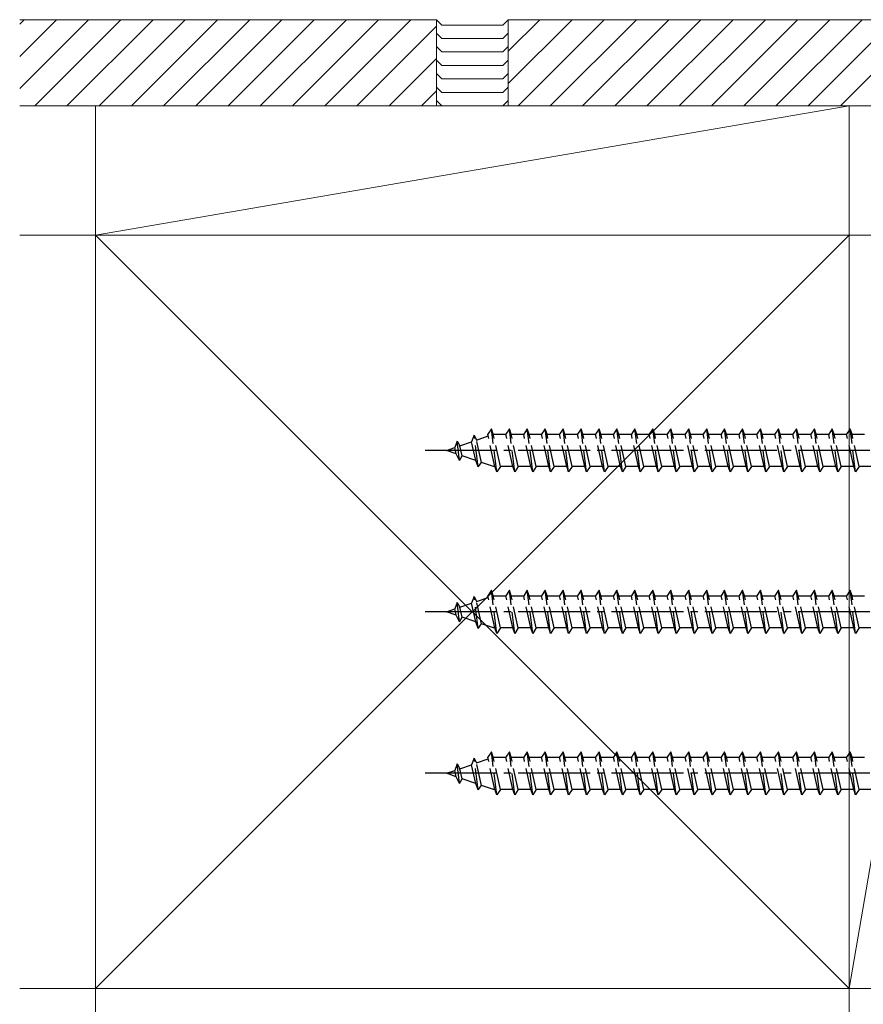
# Model space of a CAD drawing. Extents: x 175 to 1925, y 210 to 2823.
# Drawn here: x 939 to 1056, y 294 to 431 of the extents above; entities that cross this region are included whole.
import ezdxf

# ---------------------------------------------------------------- set-up
doc = ezdxf.new("R2010")
doc.units = 0
doc.linetypes.add('YCENTER_1', pattern=[13, 10, -1, 1, -1])
doc.linetypes.add('YHIDDEN_1', pattern=[4, 3, -1])
doc.layers.add('YKK_13', color=4, linetype='CONTINUOUS', lineweight=30)
doc.layers.add('YSS_K', color=3, linetype='CONTINUOUS', lineweight=13)

msp = doc.modelspace()

# ---------------------------------------------------------------- linework, layer by layer
at = {"layer": 'YKK_13', "linetype": 'YHIDDEN_1'}
for p, q in [((1002.21, 373.62), (1001.84, 372.7)), ((1002.21, 373.62), (1002.54, 372.94)), ((1002.77, 369.19), (1002.21, 373.62)), ((1002.54, 372.94), (1004.16, 373.5)), ((1004.6, 374.5), (1004.1, 373.75)), ((1005.1, 369.25), (1004.1, 373.75)), ((1004.85, 373.75), (1004.6, 374.5)), ((1005.35, 368.5), (1004.6, 374.5)), ((1005.85, 369.25), (1004.85, 373.75)), ((1004.86, 373.74), (1004.89, 373.75)), ((1004.89, 373.75), (1006.6, 373.75)), ((1007.1, 374.5), (1006.6, 373.75)), ((1007.6, 369.25), (1006.6, 373.75)), ((1007.35, 373.75), (1007.1, 374.5)), ((1007.85, 368.5), (1007.1, 374.5)), ((1007.35, 373.75), (1009.1, 373.75)), ((1008.35, 369.25), (1007.35, 373.75)), ((1009.6, 374.5), (1009.1, 373.75)), ((1010.1, 369.25), (1009.1, 373.75)), ((1009.85, 373.75), (1009.6, 374.5)), ((1010.35, 368.5), (1009.6, 374.5)), ((1009.85, 373.75), (1011.6, 373.75)), ((1010.85, 369.25), (1009.85, 373.75)), ((1012.1, 374.5), (1011.6, 373.75)), ((1012.6, 369.25), (1011.6, 373.75)), ((1012.35, 373.75), (1012.1, 374.5)), ((1012.85, 368.5), (1012.1, 374.5)), ((1012.35, 373.75), (1014.1, 373.75)), ((1013.35, 369.25), (1012.35, 373.75)), ((1014.6, 374.5), (1014.1, 373.75)), ((1015.1, 369.25), (1014.1, 373.75)), ((1014.85, 373.75), (1014.6, 374.5)), ((1015.35, 368.5), (1014.6, 374.5)), ((1014.85, 373.75), (1016.6, 373.75)), ((1015.85, 369.25), (1014.85, 373.75)), ((1017.1, 374.5), (1016.6, 373.75)), ((1017.6, 369.25), (1016.6, 373.75)), ((1017.35, 373.75), (1017.1, 374.5)), ((1017.85, 368.5), (1017.1, 374.5)), ((1017.35, 373.75), (1019.1, 373.75)), ((1018.35, 369.25), (1017.35, 373.75)), ((1019.6, 374.5), (1019.1, 373.75)), ((1020.1, 369.25), (1019.1, 373.75)), ((1019.85, 373.75), (1019.6, 374.5)), ((1020.35, 368.5), (1019.6, 374.5)), ((1019.85, 373.75), (1021.6, 373.75)), ((1020.85, 369.25), (1019.85, 373.75)), ((1022.1, 374.5), (1021.6, 373.75)), ((1022.6, 369.25), (1021.6, 373.75)), ((1022.35, 373.75), (1022.1, 374.5)), ((1022.85, 368.5), (1022.1, 374.5)), ((1022.35, 373.75), (1024.1, 373.75)), ((1023.35, 369.25), (1022.35, 373.75)), ((1024.6, 374.5), (1024.1, 373.75)), ((1025.1, 369.25), (1024.1, 373.75)), ((1024.85, 373.75), (1024.6, 374.5)), ((1025.35, 368.5), (1024.6, 374.5)), ((1024.85, 373.75), (1026.6, 373.75)), ((1025.85, 369.25), (1024.85, 373.75)), ((1027.1, 374.5), (1026.6, 373.75)), ((1027.6, 369.25), (1026.6, 373.75)), ((1027.35, 373.75), (1027.1, 374.5)), ((1027.85, 368.5), (1027.1, 374.5)), ((1027.35, 373.75), (1029.1, 373.75)), ((1028.35, 369.25), (1027.35, 373.75)), ((1029.6, 374.5), (1029.1, 373.75)), ((1030.1, 369.25), (1029.1, 373.75)), ((1029.85, 373.75), (1029.6, 374.5)), ((1030.35, 368.5), (1029.6, 374.5)), ((1029.85, 373.75), (1031.6, 373.75)), ((1030.85, 369.25), (1029.85, 373.75)), ((1032.1, 374.5), (1031.6, 373.75)), ((1032.6, 369.25), (1031.6, 373.75)), ((1032.35, 373.75), (1032.1, 374.5)), ((1032.85, 368.5), (1032.1, 374.5)), ((1032.35, 373.75), (1034.1, 373.75)), ((1033.35, 369.25), (1032.35, 373.75)), ((1034.6, 374.5), (1034.1, 373.75)), ((1035.1, 369.25), (1034.1, 373.75)), ((1034.85, 373.75), (1034.6, 374.5)), ((1035.35, 368.5), (1034.6, 374.5)), ((1034.85, 373.75), (1036.6, 373.75)), ((1035.85, 369.25), (1034.85, 373.75)), ((1037.1, 374.5), (1036.6, 373.75)), ((1037.6, 369.25), (1036.6, 373.75)), ((1037.35, 373.75), (1037.1, 374.5)), ((1037.85, 368.5), (1037.1, 374.5)), ((1037.35, 373.75), (1039.1, 373.75)), ((1038.35, 369.25), (1037.35, 373.75)), ((1039.6, 374.5), (1039.1, 373.75)), ((1040.1, 369.25), (1039.1, 373.75)), ((1039.85, 373.75), (1039.6, 374.5)), ((1040.35, 368.5), (1039.6, 374.5)), ((1039.85, 373.75), (1041.6, 373.75)), ((1040.85, 369.25), (1039.85, 373.75)), ((1042.1, 374.5), (1041.6, 373.75)), ((1042.6, 369.25), (1041.6, 373.75)), ((1042.35, 373.75), (1042.1, 374.5)), ((1042.85, 368.5), (1042.1, 374.5)), ((1042.35, 373.75), (1044.1, 373.75)), ((1043.35, 369.25), (1042.35, 373.75)), ((1044.6, 374.5), (1044.1, 373.75)), ((1045.1, 369.25), (1044.1, 373.75)), ((1044.85, 373.75), (1044.6, 374.5)), ((1045.35, 368.5), (1044.6, 374.5)), ((1044.85, 373.75), (1046.6, 373.75)), ((1045.85, 369.25), (1044.85, 373.75)), ((1047.1, 374.5), (1046.6, 373.75)), ((1047.6, 369.25), (1046.6, 373.75)), ((1047.35, 373.75), (1047.1, 374.5)), ((1047.85, 368.5), (1047.1, 374.5)), ((1047.35, 373.75), (1049.1, 373.75)), ((1048.35, 369.25), (1047.35, 373.75)), ((1049.6, 374.5), (1049.1, 373.75)), ((1050.1, 369.25), (1049.1, 373.75)), ((1049.85, 373.75), (1049.6, 374.5)), ((1050.35, 368.5), (1049.6, 374.5)), ((1049.85, 373.75), (1051.6, 373.75)), ((1050.85, 369.25), (1049.85, 373.75)), ((1052.1, 374.5), (1051.6, 373.75)), ((1052.6, 369.25), (1051.6, 373.75)), ((1052.35, 373.75), (1052.1, 374.5)), ((1052.85, 368.5), (1052.1, 374.5)), ((1052.35, 373.75), (1054.1, 373.75)), ((1053.35, 369.25), (1052.35, 373.75)), ((1054.6, 374.5), (1054.1, 373.75)), ((1055.1, 369.25), (1054.1, 373.75)), ((1054.85, 373.75), (1054.6, 374.5)), ((1055.35, 368.5), (1054.6, 374.5)), ((1054.85, 373.75), (1056.6, 373.75)), ((1055.85, 369.25), (1054.85, 373.75)), ((998.35, 371.5), (999.52, 371.9)), ((999.82, 372.8), (999.52, 371.9)), ((999.71, 371.03), (999.52, 371.9)), ((999.82, 372.8), (1000.21, 372.14)), ((1000.16, 370.09), (999.82, 372.8)), ((1000.21, 372.14), (1001.84, 372.7)), ((1000.52, 370.75), (1000.21, 372.14)), ((1002.42, 370.1), (1001.84, 372.7)), ((1003.23, 369.82), (1002.54, 372.94)), ((999.71, 371.03), (998.35, 371.5)), ((1000.16, 370.09), (999.71, 371.03)), ((1000.16, 370.09), (1000.52, 370.75)), ((1002.42, 370.1), (1000.52, 370.75)), ((1002.77, 369.19), (1002.42, 370.1)), ((1002.77, 369.19), (1003.23, 369.82)), ((1004.89, 369.25), (1003.23, 369.82)), ((1005.1, 369.25), (1004.89, 369.25)), ((1005.35, 368.5), (1005.1, 369.25)), ((1005.85, 369.25), (1005.35, 368.5)), ((1007.6, 369.25), (1005.85, 369.25)), ((1007.85, 368.5), (1007.6, 369.25)), ((1008.35, 369.25), (1007.85, 368.5)), ((1010.1, 369.25), (1008.35, 369.25)), ((1010.35, 368.5), (1010.1, 369.25)), ((1010.85, 369.25), (1010.35, 368.5)), ((1012.6, 369.25), (1010.85, 369.25)), ((1012.85, 368.5), (1012.6, 369.25)), ((1013.35, 369.25), (1012.85, 368.5)), ((1015.1, 369.25), (1013.35, 369.25)), ((1015.35, 368.5), (1015.1, 369.25)), ((1015.85, 369.25), (1015.35, 368.5)), ((1017.6, 369.25), (1015.85, 369.25)), ((1017.85, 368.5), (1017.6, 369.25)), ((1018.35, 369.25), (1017.85, 368.5)), ((1020.1, 369.25), (1018.35, 369.25)), ((1020.35, 368.5), (1020.1, 369.25)), ((1020.85, 369.25), (1020.35, 368.5)), ((1022.6, 369.25), (1020.85, 369.25)), ((1022.85, 368.5), (1022.6, 369.25)), ((1023.35, 369.25), (1022.85, 368.5)), ((1025.1, 369.25), (1023.35, 369.25)), ((1025.35, 368.5), (1025.1, 369.25)), ((1025.85, 369.25), (1025.35, 368.5)), ((1027.6, 369.25), (1025.85, 369.25)), ((1027.85, 368.5), (1027.6, 369.25)), ((1028.35, 369.25), (1027.85, 368.5)), ((1030.1, 369.25), (1028.35, 369.25)), ((1030.35, 368.5), (1030.1, 369.25)), ((1030.85, 369.25), (1030.35, 368.5)), ((1032.6, 369.25), (1030.85, 369.25)), ((1032.85, 368.5), (1032.6, 369.25)), ((1033.35, 369.25), (1032.85, 368.5)), ((1035.1, 369.25), (1033.35, 369.25)), ((1035.35, 368.5), (1035.1, 369.25)), ((1035.85, 369.25), (1035.35, 368.5)), ((1037.6, 369.25), (1035.85, 369.25)), ((1037.85, 368.5), (1037.6, 369.25)), ((1038.35, 369.25), (1037.85, 368.5)), ((1040.1, 369.25), (1038.35, 369.25)), ((1040.35, 368.5), (1040.1, 369.25)), ((1040.85, 369.25), (1040.35, 368.5)), ((1042.6, 369.25), (1040.85, 369.25)), ((1042.85, 368.5), (1042.6, 369.25)), ((1043.35, 369.25), (1042.85, 368.5)), ((1045.1, 369.25), (1043.35, 369.25)), ((1045.35, 368.5), (1045.1, 369.25)), ((1045.85, 369.25), (1045.35, 368.5)), ((1047.6, 369.25), (1045.85, 369.25)), ((1047.85, 368.5), (1047.6, 369.25)), ((1048.35, 369.25), (1047.85, 368.5)), ((1050.1, 369.25), (1048.35, 369.25)), ((1050.35, 368.5), (1050.1, 369.25)), ((1050.85, 369.25), (1050.35, 368.5)), ((1052.6, 369.25), (1050.85, 369.25)), ((1052.85, 368.5), (1052.6, 369.25)), ((1053.35, 369.25), (1052.85, 368.5)), ((1055.1, 369.25), (1053.35, 369.25)), ((1055.35, 368.5), (1055.1, 369.25)), ((1055.85, 369.25), (1055.35, 368.5)), ((1057.6, 369.25), (1055.85, 369.25)), ((1004.6, 352), (1004.1, 351.25)), ((1005.1, 346.75), (1004.1, 351.25)), ((1004.85, 351.25), (1004.6, 352)), ((1005.35, 346), (1004.6, 352)), ((1005.85, 346.75), (1004.85, 351.25)), ((1004.86, 351.24), (1004.89, 351.25)), ((1004.89, 351.25), (1006.6, 351.25)), ((1007.1, 352), (1006.6, 351.25)), ((1007.6, 346.75), (1006.6, 351.25)), ((1007.35, 351.25), (1007.1, 352)), ((1007.85, 346), (1007.1, 352)), ((1007.35, 351.25), (1009.1, 351.25)), ((1008.35, 346.75), (1007.35, 351.25)), ((1009.6, 352), (1009.1, 351.25)), ((1010.1, 346.75), (1009.1, 351.25)), ((1009.85, 351.25), (1009.6, 352)), ((1010.35, 346), (1009.6, 352)), ((1009.85, 351.25), (1011.6, 351.25)), ((1010.85, 346.75), (1009.85, 351.25)), ((1012.1, 352), (1011.6, 351.25)), ((1012.6, 346.75), (1011.6, 351.25)), ((1012.35, 351.25), (1012.1, 352)), ((1012.85, 346), (1012.1, 352)), ((1012.35, 351.25), (1014.1, 351.25)), ((1013.35, 346.75), (1012.35, 351.25)), ((1014.6, 352), (1014.1, 351.25)), ((1015.1, 346.75), (1014.1, 351.25)), ((1014.85, 351.25), (1014.6, 352)), ((1015.35, 346), (1014.6, 352)), ((1014.85, 351.25), (1016.6, 351.25)), ((1015.85, 346.75), (1014.85, 351.25)), ((1017.1, 352), (1016.6, 351.25)), ((1017.6, 346.75), (1016.6, 351.25)), ((1017.35, 351.25), (1017.1, 352)), ((1017.85, 346), (1017.1, 352)), ((1017.35, 351.25), (1019.1, 351.25)), ((1018.35, 346.75), (1017.35, 351.25)), ((1019.6, 352), (1019.1, 351.25)), ((1020.1, 346.75), (1019.1, 351.25)), ((1019.85, 351.25), (1019.6, 352)), ((1020.35, 346), (1019.6, 352)), ((1019.85, 351.25), (1021.6, 351.25)), ((1020.85, 346.75), (1019.85, 351.25)), ((1022.1, 352), (1021.6, 351.25)), ((1022.6, 346.75), (1021.6, 351.25)), ((1022.35, 351.25), (1022.1, 352)), ((1022.85, 346), (1022.1, 352)), ((1022.35, 351.25), (1024.1, 351.25)), ((1023.35, 346.75), (1022.35, 351.25)), ((1024.6, 352), (1024.1, 351.25)), ((1025.1, 346.75), (1024.1, 351.25)), ((1024.85, 351.25), (1024.6, 352)), ((1025.35, 346), (1024.6, 352)), ((1024.85, 351.25), (1026.6, 351.25)), ((1025.85, 346.75), (1024.85, 351.25)), ((1027.1, 352), (1026.6, 351.25)), ((1027.6, 346.75), (1026.6, 351.25)), ((1027.35, 351.25), (1027.1, 352)), ((1027.85, 346), (1027.1, 352)), ((1027.35, 351.25), (1029.1, 351.25)), ((1028.35, 346.75), (1027.35, 351.25)), ((1029.6, 352), (1029.1, 351.25)), ((1030.1, 346.75), (1029.1, 351.25)), ((1029.85, 351.25), (1029.6, 352)), ((1030.35, 346), (1029.6, 352)), ((1029.85, 351.25), (1031.6, 351.25)), ((1030.85, 346.75), (1029.85, 351.25)), ((1032.1, 352), (1031.6, 351.25)), ((1032.6, 346.75), (1031.6, 351.25)), ((1032.35, 351.25), (1032.1, 352)), ((1032.85, 346), (1032.1, 352)), ((1032.35, 351.25), (1034.1, 351.25)), ((1033.35, 346.75), (1032.35, 351.25)), ((1034.6, 352), (1034.1, 351.25)), ((1035.1, 346.75), (1034.1, 351.25)), ((1034.85, 351.25), (1034.6, 352)), ((1035.35, 346), (1034.6, 352)), ((1034.85, 351.25), (1036.6, 351.25)), ((1035.85, 346.75), (1034.85, 351.25)), ((1037.1, 352), (1036.6, 351.25)), ((1037.6, 346.75), (1036.6, 351.25)), ((1037.35, 351.25), (1037.1, 352)), ((1037.85, 346), (1037.1, 352)), ((1037.35, 351.25), (1039.1, 351.25)), ((1038.35, 346.75), (1037.35, 351.25)), ((1039.6, 352), (1039.1, 351.25)), ((1040.1, 346.75), (1039.1, 351.25)), ((1039.85, 351.25), (1039.6, 352)), ((1040.35, 346), (1039.6, 352)), ((1039.85, 351.25), (1041.6, 351.25)), ((1040.85, 346.75), (1039.85, 351.25)), ((1042.1, 352), (1041.6, 351.25)), ((1042.6, 346.75), (1041.6, 351.25)), ((1042.35, 351.25), (1042.1, 352)), ((1042.85, 346), (1042.1, 352)), ((1042.35, 351.25), (1044.1, 351.25)), ((1043.35, 346.75), (1042.35, 351.25)), ((1044.6, 352), (1044.1, 351.25)), ((1045.1, 346.75), (1044.1, 351.25)), ((1044.85, 351.25), (1044.6, 352)), ((1045.35, 346), (1044.6, 352)), ((1044.85, 351.25), (1046.6, 351.25)), ((1045.85, 346.75), (1044.85, 351.25)), ((1047.1, 352), (1046.6, 351.25)), ((1047.6, 346.75), (1046.6, 351.25)), ((1047.35, 351.25), (1047.1, 352)), ((1047.85, 346), (1047.1, 352)), ((1047.35, 351.25), (1049.1, 351.25)), ((1048.35, 346.75), (1047.35, 351.25)), ((1049.6, 352), (1049.1, 351.25)), ((1050.1, 346.75), (1049.1, 351.25)), ((1049.85, 351.25), (1049.6, 352)), ((1050.35, 346), (1049.6, 352)), ((1049.85, 351.25), (1051.6, 351.25)), ((1050.85, 346.75), (1049.85, 351.25)), ((1052.1, 352), (1051.6, 351.25)), ((1052.6, 346.75), (1051.6, 351.25)), ((1052.35, 351.25), (1052.1, 352)), ((1052.85, 346), (1052.1, 352)), ((1052.35, 351.25), (1054.1, 351.25)), ((1053.35, 346.75), (1052.35, 351.25)), ((1054.6, 352), (1054.1, 351.25)), ((1055.1, 346.75), (1054.1, 351.25)), ((1054.85, 351.25), (1054.6, 352)), ((1055.35, 346), (1054.6, 352)), ((1054.85, 351.25), (1056.6, 351.25)), ((1055.85, 346.75), (1054.85, 351.25)), ((999.82, 350.3), (999.52, 349.4)), ((999.82, 350.3), (1000.21, 349.64)), ((1000.16, 347.59), (999.82, 350.3)), ((1000.21, 349.64), (1001.84, 350.2)), ((1002.21, 351.12), (1001.84, 350.2)), ((1002.42, 347.6), (1001.84, 350.2)), ((1002.21, 351.12), (1002.54, 350.44)), ((1002.77, 346.69), (1002.21, 351.12)), ((1002.54, 350.44), (1004.16, 351)), ((1003.23, 347.32), (1002.54, 350.44)), ((998.35, 349), (999.52, 349.4)), ((999.71, 348.53), (998.35, 349)), ((999.71, 348.53), (999.52, 349.4)), ((1000.16, 347.59), (999.71, 348.53)), ((1000.52, 348.25), (1000.21, 349.64)), ((1000.16, 347.59), (1000.52, 348.25)), ((1002.42, 347.6), (1000.52, 348.25)), ((1002.77, 346.69), (1002.42, 347.6)), ((1002.77, 346.69), (1003.23, 347.32)), ((1004.89, 346.75), (1003.23, 347.32)), ((1005.1, 346.75), (1004.89, 346.75)), ((1005.35, 346), (1005.1, 346.75)), ((1005.85, 346.75), (1005.35, 346)), ((1007.6, 346.75), (1005.85, 346.75)), ((1007.85, 346), (1007.6, 346.75)), ((1008.35, 346.75), (1007.85, 346)), ((1010.1, 346.75), (1008.35, 346.75)), ((1010.35, 346), (1010.1, 346.75)), ((1010.85, 346.75), (1010.35, 346)), ((1012.6, 346.75), (1010.85, 346.75)), ((1012.85, 346), (1012.6, 346.75)), ((1013.35, 346.75), (1012.85, 346)), ((1015.1, 346.75), (1013.35, 346.75)), ((1015.35, 346), (1015.1, 346.75)), ((1015.85, 346.75), (1015.35, 346)), ((1017.6, 346.75), (1015.85, 346.75)), ((1017.85, 346), (1017.6, 346.75)), ((1018.35, 346.75), (1017.85, 346)), ((1020.1, 346.75), (1018.35, 346.75)), ((1020.35, 346), (1020.1, 346.75)), ((1020.85, 346.75), (1020.35, 346)), ((1022.6, 346.75), (1020.85, 346.75)), ((1022.85, 346), (1022.6, 346.75)), ((1023.35, 346.75), (1022.85, 346)), ((1025.1, 346.75), (1023.35, 346.75)), ((1025.35, 346), (1025.1, 346.75)), ((1025.85, 346.75), (1025.35, 346)), ((1027.6, 346.75), (1025.85, 346.75)), ((1027.85, 346), (1027.6, 346.75)), ((1028.35, 346.75), (1027.85, 346)), ((1030.1, 346.75), (1028.35, 346.75)), ((1030.35, 346), (1030.1, 346.75)), ((1030.85, 346.75), (1030.35, 346)), ((1032.6, 346.75), (1030.85, 346.75)), ((1032.85, 346), (1032.6, 346.75)), ((1033.35, 346.75), (1032.85, 346)), ((1035.1, 346.75), (1033.35, 346.75)), ((1035.35, 346), (1035.1, 346.75)), ((1035.85, 346.75), (1035.35, 346)), ((1037.6, 346.75), (1035.85, 346.75)), ((1037.85, 346), (1037.6, 346.75)), ((1038.35, 346.75), (1037.85, 346)), ((1040.1, 346.75), (1038.35, 346.75)), ((1040.35, 346), (1040.1, 346.75)), ((1040.85, 346.75), (1040.35, 346)), ((1042.6, 346.75), (1040.85, 346.75)), ((1042.85, 346), (1042.6, 346.75)), ((1043.35, 346.75), (1042.85, 346)), ((1045.1, 346.75), (1043.35, 346.75)), ((1045.35, 346), (1045.1, 346.75)), ((1045.85, 346.75), (1045.35, 346)), ((1047.6, 346.75), (1045.85, 346.75)), ((1047.85, 346), (1047.6, 346.75)), ((1048.35, 346.75), (1047.85, 346)), ((1050.1, 346.75), (1048.35, 346.75)), ((1050.35, 346), (1050.1, 346.75)), ((1050.85, 346.75), (1050.35, 346)), ((1052.6, 346.75), (1050.85, 346.75)), ((1052.85, 346), (1052.6, 346.75)), ((1053.35, 346.75), (1052.85, 346)), ((1055.1, 346.75), (1053.35, 346.75)), ((1055.35, 346), (1055.1, 346.75)), ((1055.85, 346.75), (1055.35, 346)), ((1057.6, 346.75), (1055.85, 346.75)), ((1004.6, 329.5), (1004.1, 328.75)), ((1004.85, 328.75), (1004.6, 329.5)), ((1005.35, 323.5), (1004.6, 329.5)), ((1007.1, 329.5), (1006.6, 328.75)), ((1007.35, 328.75), (1007.1, 329.5)), ((1007.85, 323.5), (1007.1, 329.5)), ((1009.6, 329.5), (1009.1, 328.75)), ((1009.85, 328.75), (1009.6, 329.5)), ((1010.35, 323.5), (1009.6, 329.5)), ((1012.1, 329.5), (1011.6, 328.75)), ((1012.35, 328.75), (1012.1, 329.5)), ((1012.85, 323.5), (1012.1, 329.5)), ((1014.6, 329.5), (1014.1, 328.75)), ((1014.85, 328.75), (1014.6, 329.5)), ((1015.35, 323.5), (1014.6, 329.5)), ((1017.1, 329.5), (1016.6, 328.75)), ((1017.35, 328.75), (1017.1, 329.5)), ((1017.85, 323.5), (1017.1, 329.5)), ((1019.6, 329.5), (1019.1, 328.75)), ((1019.85, 328.75), (1019.6, 329.5)), ((1020.35, 323.5), (1019.6, 329.5)), ((1022.1, 329.5), (1021.6, 328.75)), ((1022.35, 328.75), (1022.1, 329.5)), ((1022.85, 323.5), (1022.1, 329.5)), ((1024.6, 329.5), (1024.1, 328.75)), ((1024.85, 328.75), (1024.6, 329.5)), ((1025.35, 323.5), (1024.6, 329.5)), ((1027.1, 329.5), (1026.6, 328.75)), ((1027.35, 328.75), (1027.1, 329.5)), ((1027.85, 323.5), (1027.1, 329.5)), ((1029.6, 329.5), (1029.1, 328.75)), ((1029.85, 328.75), (1029.6, 329.5)), ((1030.35, 323.5), (1029.6, 329.5)), ((1032.1, 329.5), (1031.6, 328.75)), ((1032.35, 328.75), (1032.1, 329.5)), ((1032.85, 323.5), (1032.1, 329.5)), ((1034.6, 329.5), (1034.1, 328.75)), ((1034.85, 328.75), (1034.6, 329.5)), ((1035.35, 323.5), (1034.6, 329.5)), ((1037.1, 329.5), (1036.6, 328.75)), ((1037.35, 328.75), (1037.1, 329.5)), ((1037.85, 323.5), (1037.1, 329.5)), ((1039.6, 329.5), (1039.1, 328.75)), ((1039.85, 328.75), (1039.6, 329.5)), ((1040.35, 323.5), (1039.6, 329.5)), ((1042.1, 329.5), (1041.6, 328.75)), ((1042.35, 328.75), (1042.1, 329.5)), ((1042.85, 323.5), (1042.1, 329.5)), ((1044.6, 329.5), (1044.1, 328.75)), ((1044.85, 328.75), (1044.6, 329.5)), ((1045.35, 323.5), (1044.6, 329.5)), ((1047.1, 329.5), (1046.6, 328.75)), ((1047.35, 328.75), (1047.1, 329.5)), ((1047.85, 323.5), (1047.1, 329.5)), ((1049.6, 329.5), (1049.1, 328.75)), ((1049.85, 328.75), (1049.6, 329.5)), ((1050.35, 323.5), (1049.6, 329.5)), ((1052.1, 329.5), (1051.6, 328.75)), ((1052.35, 328.75), (1052.1, 329.5)), ((1052.85, 323.5), (1052.1, 329.5)), ((1054.6, 329.5), (1054.1, 328.75)), ((1054.85, 328.75), (1054.6, 329.5)), ((1055.35, 323.5), (1054.6, 329.5)), ((1002.21, 328.62), (1001.84, 327.7)), ((1002.21, 328.62), (1002.54, 327.94)), ((1002.77, 324.19), (1002.21, 328.62)), ((1002.54, 327.94), (1004.16, 328.5)), ((1003.23, 324.82), (1002.54, 327.94)), ((1005.1, 324.25), (1004.1, 328.75)), ((1005.85, 324.25), (1004.85, 328.75)), ((1004.86, 328.74), (1004.89, 328.75)), ((1004.89, 328.75), (1006.6, 328.75)), ((1007.6, 324.25), (1006.6, 328.75)), ((1007.35, 328.75), (1009.1, 328.75)), ((1008.35, 324.25), (1007.35, 328.75)), ((1010.1, 324.25), (1009.1, 328.75)), ((1009.85, 328.75), (1011.6, 328.75)), ((1010.85, 324.25), (1009.85, 328.75)), ((1012.6, 324.25), (1011.6, 328.75)), ((1012.35, 328.75), (1014.1, 328.75)), ((1013.35, 324.25), (1012.35, 328.75)), ((1015.1, 324.25), (1014.1, 328.75)), ((1014.85, 328.75), (1016.6, 328.75)), ((1015.85, 324.25), (1014.85, 328.75)), ((1017.6, 324.25), (1016.6, 328.75)), ((1017.35, 328.75), (1019.1, 328.75)), ((1018.35, 324.25), (1017.35, 328.75)), ((1020.1, 324.25), (1019.1, 328.75)), ((1019.85, 328.75), (1021.6, 328.75)), ((1020.85, 324.25), (1019.85, 328.75)), ((1022.6, 324.25), (1021.6, 328.75)), ((1022.35, 328.75), (1024.1, 328.75)), ((1023.35, 324.25), (1022.35, 328.75)), ((1025.1, 324.25), (1024.1, 328.75)), ((1024.85, 328.75), (1026.6, 328.75)), ((1025.85, 324.25), (1024.85, 328.75)), ((1027.6, 324.25), (1026.6, 328.75)), ((1027.35, 328.75), (1029.1, 328.75)), ((1028.35, 324.25), (1027.35, 328.75)), ((1030.1, 324.25), (1029.1, 328.75)), ((1029.85, 328.75), (1031.6, 328.75)), ((1030.85, 324.25), (1029.85, 328.75)), ((1032.6, 324.25), (1031.6, 328.75)), ((1032.35, 328.75), (1034.1, 328.75)), ((1033.35, 324.25), (1032.35, 328.75)), ((1035.1, 324.25), (1034.1, 328.75)), ((1034.85, 328.75), (1036.6, 328.75)), ((1035.85, 324.25), (1034.85, 328.75)), ((1037.6, 324.25), (1036.6, 328.75)), ((1037.35, 328.75), (1039.1, 328.75)), ((1038.35, 324.25), (1037.35, 328.75)), ((1040.1, 324.25), (1039.1, 328.75)), ((1039.85, 328.75), (1041.6, 328.75)), ((1040.85, 324.25), (1039.85, 328.75)), ((1042.6, 324.25), (1041.6, 328.75)), ((1042.35, 328.75), (1044.1, 328.75)), ((1043.35, 324.25), (1042.35, 328.75)), ((1045.1, 324.25), (1044.1, 328.75)), ((1044.85, 328.75), (1046.6, 328.75)), ((1045.85, 324.25), (1044.85, 328.75)), ((1047.6, 324.25), (1046.6, 328.75)), ((1047.35, 328.75), (1049.1, 328.75)), ((1048.35, 324.25), (1047.35, 328.75)), ((1050.1, 324.25), (1049.1, 328.75)), ((1049.85, 328.75), (1051.6, 328.75)), ((1050.85, 324.25), (1049.85, 328.75)), ((1052.6, 324.25), (1051.6, 328.75)), ((1052.35, 328.75), (1054.1, 328.75)), ((1053.35, 324.25), (1052.35, 328.75)), ((1055.1, 324.25), (1054.1, 328.75)), ((1054.85, 328.75), (1056.6, 328.75)), ((1055.85, 324.25), (1054.85, 328.75)), ((998.35, 326.5), (999.52, 326.9)), ((999.71, 326.03), (998.35, 326.5)), ((999.82, 327.8), (999.52, 326.9)), ((999.71, 326.03), (999.52, 326.9)), ((999.82, 327.8), (1000.21, 327.14)), ((1000.16, 325.09), (999.82, 327.8)), ((1000.21, 327.14), (1001.84, 327.7)), ((1000.52, 325.75), (1000.21, 327.14)), ((1002.42, 325.1), (1001.84, 327.7)), ((1000.16, 325.09), (999.71, 326.03)), ((1000.16, 325.09), (1000.52, 325.75)), ((1002.42, 325.1), (1000.52, 325.75)), ((1002.77, 324.19), (1002.42, 325.1)), ((1002.77, 324.19), (1003.23, 324.82)), ((1004.89, 324.25), (1003.23, 324.82)), ((1005.1, 324.25), (1004.89, 324.25)), ((1005.35, 323.5), (1005.1, 324.25)), ((1005.85, 324.25), (1005.35, 323.5)), ((1007.6, 324.25), (1005.85, 324.25)), ((1007.85, 323.5), (1007.6, 324.25)), ((1008.35, 324.25), (1007.85, 323.5)), ((1010.1, 324.25), (1008.35, 324.25)), ((1010.35, 323.5), (1010.1, 324.25)), ((1010.85, 324.25), (1010.35, 323.5)), ((1012.6, 324.25), (1010.85, 324.25)), ((1012.85, 323.5), (1012.6, 324.25)), ((1013.35, 324.25), (1012.85, 323.5)), ((1015.1, 324.25), (1013.35, 324.25)), ((1015.35, 323.5), (1015.1, 324.25)), ((1015.85, 324.25), (1015.35, 323.5)), ((1017.6, 324.25), (1015.85, 324.25)), ((1017.85, 323.5), (1017.6, 324.25)), ((1018.35, 324.25), (1017.85, 323.5)), ((1020.1, 324.25), (1018.35, 324.25)), ((1020.35, 323.5), (1020.1, 324.25)), ((1020.85, 324.25), (1020.35, 323.5)), ((1022.6, 324.25), (1020.85, 324.25)), ((1022.85, 323.5), (1022.6, 324.25)), ((1023.35, 324.25), (1022.85, 323.5)), ((1025.1, 324.25), (1023.35, 324.25)), ((1025.35, 323.5), (1025.1, 324.25)), ((1025.85, 324.25), (1025.35, 323.5)), ((1027.6, 324.25), (1025.85, 324.25)), ((1027.85, 323.5), (1027.6, 324.25)), ((1028.35, 324.25), (1027.85, 323.5)), ((1030.1, 324.25), (1028.35, 324.25)), ((1030.35, 323.5), (1030.1, 324.25)), ((1030.85, 324.25), (1030.35, 323.5)), ((1032.6, 324.25), (1030.85, 324.25)), ((1032.85, 323.5), (1032.6, 324.25)), ((1033.35, 324.25), (1032.85, 323.5)), ((1035.1, 324.25), (1033.35, 324.25)), ((1035.35, 323.5), (1035.1, 324.25)), ((1035.85, 324.25), (1035.35, 323.5)), ((1037.6, 324.25), (1035.85, 324.25)), ((1037.85, 323.5), (1037.6, 324.25)), ((1038.35, 324.25), (1037.85, 323.5)), ((1040.1, 324.25), (1038.35, 324.25)), ((1040.35, 323.5), (1040.1, 324.25)), ((1040.85, 324.25), (1040.35, 323.5)), ((1042.6, 324.25), (1040.85, 324.25)), ((1042.85, 323.5), (1042.6, 324.25)), ((1043.35, 324.25), (1042.85, 323.5)), ((1045.1, 324.25), (1043.35, 324.25)), ((1045.35, 323.5), (1045.1, 324.25)), ((1045.85, 324.25), (1045.35, 323.5)), ((1047.6, 324.25), (1045.85, 324.25)), ((1047.85, 323.5), (1047.6, 324.25)), ((1048.35, 324.25), (1047.85, 323.5)), ((1050.1, 324.25), (1048.35, 324.25)), ((1050.35, 323.5), (1050.1, 324.25)), ((1050.85, 324.25), (1050.35, 323.5)), ((1052.6, 324.25), (1050.85, 324.25)), ((1052.85, 323.5), (1052.6, 324.25)), ((1053.35, 324.25), (1052.85, 323.5)), ((1055.1, 324.25), (1053.35, 324.25)), ((1055.35, 323.5), (1055.1, 324.25)), ((1055.85, 324.25), (1055.35, 323.5)), ((1057.6, 324.25), (1055.85, 324.25))]:
    msp.add_line(p, q, dxfattribs=at)
at = {"layer": 'YKK_13', "linetype": 'YCENTER_1'}
for p, q in [((1096.35, 371.5), (995.31, 371.5)), ((1096.35, 349), (995.31, 349)), ((1096.35, 326.5), (995.31, 326.5))]:
    msp.add_line(p, q, dxfattribs=at)
at = {"layer": 'YSS_K'}
for p, q in [((938.87, 431.5), (996.95, 431.5)), ((996.95, 419.5), (996.95, 431.5)), ((996.95, 431.5), (996.95, 419.5)), ((996.95, 431.5), (997.7, 430.75)), ((997.7, 430.75), (1006.2, 430.75)), ((1006.2, 430.75), (1006.95, 431.5)), ((1006.95, 431.5), (1074.45, 431.5)), ((1006.95, 419.5), (1006.95, 431.5)), ((996.95, 429.62), (997.7, 428.87)), ((1006.2, 428.87), (1006.95, 429.62)), ((997.7, 428.87), (1006.2, 428.87)), ((996.95, 427.75), (997.7, 427)), ((997.7, 427), (1006.2, 427)), ((1006.2, 427), (1006.95, 427.75)), ((996.95, 425.87), (997.7, 425.12)), ((1006.2, 425.12), (1006.95, 425.87)), ((996.95, 424), (997.7, 423.25)), ((997.7, 425.12), (1006.2, 425.12)), ((1006.2, 423.25), (1006.95, 424)), ((997.7, 423.25), (1006.2, 423.25)), ((996.95, 422.12), (997.7, 421.37)), ((997.7, 421.37), (1006.2, 421.37)), ((1006.2, 421.37), (1006.95, 422.12)), ((996.95, 420.25), (997.7, 419.5)), ((1006.2, 419.5), (1006.95, 420.25)), ((938.87, 419.5), (996.95, 419.5)), ((949.45, 401.5), (1054.45, 419.5)), ((1054.45, 419.5), (949.45, 419.5)), ((949.45, 419.5), (949.45, 401.5)), ((997.7, 419.5), (1006.2, 419.5)), ((1006.95, 419.5), (1070.45, 419.5)), ((1054.45, 401.5), (1054.45, 419.5)), ((949.45, 401.5), (938.87, 401.5)), ((949.45, 401.5), (1054.45, 296.5)), ((1054.45, 401.5), (949.45, 296.5)), ((949.45, 273.08), (949.45, 401.5)), ((1054.45, 401.5), (949.45, 401.5)), ((949.45, 401.5), (949.45, 296.5)), ((949.45, 401.5), (1054.45, 401.5)), ((1072.45, 401.5), (1054.45, 296.5)), ((1054.45, 273.08), (1054.45, 401.5)), ((1054.45, 296.5), (1054.45, 401.5)), ((1072.45, 401.5), (1054.45, 401.5)), ((1054.45, 401.5), (1054.45, 296.5)), ((949.45, 296.5), (938.87, 296.5)), ((949.45, 296.5), (1054.45, 296.5)), ((1054.45, 296.5), (1072.45, 296.5))]:
    msp.add_line(p, q, dxfattribs=at)
at = {"layer": 'YSS_K', "linetype": 'Continuous'}
for p, q in [((938.87, 430.88), (939.49, 431.5)), ((938.87, 426.39), (943.98, 431.5)), ((938.87, 421.9), (948.47, 431.5)), ((940.96, 419.5), (952.96, 431.5)), ((945.45, 419.5), (957.45, 431.5)), ((949.94, 419.5), (961.94, 431.5)), ((954.43, 419.5), (966.43, 431.5)), ((958.92, 419.5), (970.92, 431.5)), ((963.41, 419.5), (975.41, 431.5)), ((967.9, 419.5), (979.9, 431.5)), ((972.39, 419.5), (984.39, 431.5)), ((976.88, 419.5), (988.88, 431.5)), ((981.37, 419.5), (993.37, 431.5)), ((1006.95, 427.12), (1011.34, 431.5)), ((1006.95, 422.63), (1015.83, 431.5)), ((1008.32, 419.5), (1020.32, 431.5)), ((1012.81, 419.5), (1024.81, 431.5)), ((1017.3, 419.5), (1029.3, 431.5)), ((1021.79, 419.5), (1033.79, 431.5)), ((1026.28, 419.5), (1038.28, 431.5)), ((1030.77, 419.5), (1042.77, 431.5)), ((1035.26, 419.5), (1047.26, 431.5)), ((1039.75, 419.5), (1051.75, 431.5)), ((1044.24, 419.5), (1056.24, 431.5)), ((1048.73, 419.5), (1060.73, 431.5)), ((1053.22, 419.5), (1065.22, 431.5)), ((985.86, 419.5), (996.95, 430.59)), ((990.35, 419.5), (996.95, 426.1)), ((994.85, 419.5), (996.95, 421.61))]:
    msp.add_line(p, q, dxfattribs=at)

doc.saveas('drawing.dxf')
